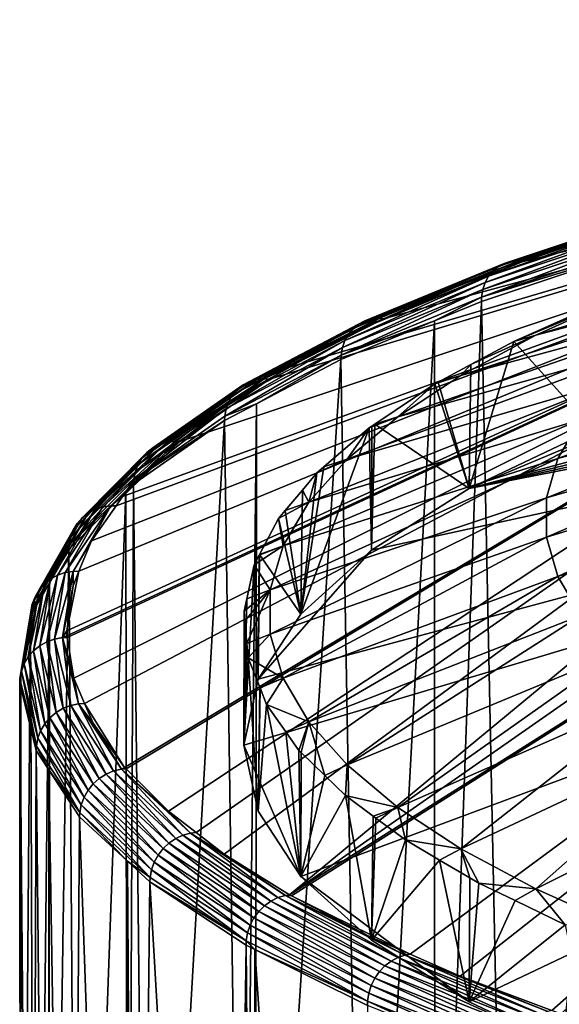
# Model space of a CAD drawing. Extents: x -30 to 258, y -92 to 0.
# Drawn here: x 138 to 149, y -53 to -32 of the extents above; entities that cross this region are included whole.
import ezdxf

# ---------------------------------------------------------------- set-up
doc = ezdxf.new("R2010")
doc.units = 0
doc.layers.add('L2', color=7, linetype='CONTINUOUS')
doc.layers.add('L3', color=7, linetype='CONTINUOUS')

msp = doc.modelspace()

# ---------------------------------------------------------------- linework, layer by layer
at = {"layer": 'L2', "color": 250}
for points in [[(142.6, -47.17, 210.6359), (143.8074, -49.94899, 199.49), (186.3629, -34.0959, 263.0732)], [(142.6, -47.17, 210.6359), (186.3629, -34.0959, 263.0732), (142.9027, -45.77286, 216.2395)], [(142.9027, -45.77286, 216.2395), (186.3629, -34.0959, 263.0732), (145.3041, -43.03962, 227.2019)], [(147.3766, -52.60652, 188.8312), (186.3629, -34.0959, 263.0732), (143.8074, -49.94899, 199.49)], [(186.3629, -34.0959, 263.0732), (147.3766, -41.73348, 232.4405), (145.3041, -43.03962, 227.2019)], [(186.3629, -34.0959, 263.0732), (180.7768, -34.45801, 261.6209), (147.3766, -41.73348, 232.4405)], [(150.0021, -53.85309, 183.8315), (186.3629, -34.0959, 263.0732), (147.3766, -52.60652, 188.8312)], [(147.3766, -41.73348, 232.4405), (180.7768, -34.45801, 261.6209), (175.3778, -34.95939, 259.61)], [(147.3766, -41.73348, 232.4405), (175.3778, -34.95939, 259.61), (170.225, -35.59455, 257.0625)], [(153.1518, -39.31356, 242.1464), (147.3766, -41.73348, 232.4405), (170.225, -35.59455, 257.0625)], [(154.0381, -37.10866, 230.4356), (148.7891, -38.48532, 233.4516), (155.6741, -36.37406, 233.382)], [(155.6741, -36.37406, 233.382), (148.7891, -38.48532, 233.4516), (150.6211, -37.6627, 236.7509)], [(152.6204, -37.86935, 227.3847), (147.2015, -39.33714, 230.0351), (154.0381, -37.10866, 230.4356)], [(154.0381, -37.10866, 230.4356), (147.2015, -39.33714, 230.0351), (148.7891, -38.48532, 233.4516)], [(150.017, -37.86194, 236.7775), (150.6211, -37.6627, 236.7509), (148.3233, -38.61889, 233.7415)], [(148.3233, -38.61889, 233.7415), (150.6211, -37.6627, 236.7509), (148.7891, -38.48532, 233.4516)], [(151.428, -38.65234, 224.2443), (145.8662, -40.21394, 226.5185), (152.6204, -37.86935, 227.3847)], [(152.6204, -37.86935, 227.3847), (145.8662, -40.21394, 226.5185), (147.2015, -39.33714, 230.0351)], [(150.0021, -40.48691, 237.4403), (150.017, -37.86194, 236.7775), (148.3233, -38.61889, 233.7415)], [(147.4108, -39.11028, 231.7707), (148.7891, -38.48532, 233.4516), (147.2015, -39.33714, 230.0351)], [(148.3233, -38.61889, 233.7415), (148.7891, -38.48532, 233.4516), (147.4108, -39.11028, 231.7707)], [(150.4669, -39.45373, 221.0301), (144.7899, -41.11134, 222.9192), (151.428, -38.65234, 224.2443)], [(151.428, -38.65234, 224.2443), (144.7899, -41.11134, 222.9192), (145.8662, -40.21394, 226.5185)], [(150.0021, -40.48691, 237.4403), (148.3233, -38.61889, 233.7415), (147.3766, -41.73348, 232.4405)], [(147.3766, -41.73348, 232.4405), (148.3233, -38.61889, 233.7415), (147.4108, -39.11028, 231.7707)], [(155.1584, -39.48016, 213.3954), (149.2564, -41.09565, 214.4447), (155.5848, -38.75437, 216.3064)], [(155.5848, -38.75437, 216.3064), (149.2564, -41.09565, 214.4447), (149.7418, -40.26952, 217.7581)], [(147.3766, -41.73348, 232.4405), (147.4108, -39.11028, 231.7707), (146.7182, -39.48319, 230.275)], [(147.4108, -39.11028, 231.7707), (147.2015, -39.33714, 230.0351), (146.7182, -39.48319, 230.275)], [(146.65, -39.51994, 230.1276), (147.2015, -39.33714, 230.0351), (145.8662, -40.21394, 226.5185)], [(146.7182, -39.48319, 230.275), (147.2015, -39.33714, 230.0351), (146.65, -39.51994, 230.1276)], [(150.0021, -40.48691, 237.4403), (147.3766, -41.73348, 232.4405), (153.1518, -39.31356, 242.1464)], [(149.7418, -40.26952, 217.7581), (143.978, -42.02487, 219.2552), (150.4669, -39.45373, 221.0301)], [(150.4669, -39.45373, 221.0301), (143.978, -42.02487, 219.2552), (144.7899, -41.11134, 222.9192)], [(147.3766, -41.73348, 232.4405), (146.65, -39.51994, 230.1276), (145.3758, -40.36884, 226.7229)], [(146.65, -39.51994, 230.1276), (145.8662, -40.21394, 226.5185), (145.3758, -40.36884, 226.7229)], [(146.7182, -39.48319, 230.275), (146.65, -39.51994, 230.1276), (147.3766, -41.73348, 232.4405)], [(154.9446, -40.21143, 210.4624), (149.0131, -41.92801, 211.1063), (155.1584, -39.48016, 213.3954)], [(155.1584, -39.48016, 213.3954), (149.0131, -41.92801, 211.1063), (149.2564, -41.09565, 214.4447)], [(144.7899, -41.11134, 222.9192), (145.2564, -40.44843, 226.4037), (145.8662, -40.21394, 226.5185)], [(145.8662, -40.21394, 226.5185), (145.2564, -40.44843, 226.4037), (145.3093, -40.41316, 226.5451)], [(145.8662, -40.21394, 226.5185), (145.3093, -40.41316, 226.5451), (145.3758, -40.36884, 226.7229)], [(154.9446, -40.94452, 207.5222), (149.0131, -42.76245, 207.7595), (154.9446, -40.21143, 210.4624)], [(154.9446, -40.21143, 210.4624), (149.0131, -42.76245, 207.7595), (149.0131, -41.92801, 211.1063)], [(149.2564, -41.09565, 214.4447), (143.4345, -42.94999, 215.5448), (149.7418, -40.26952, 217.7581)], [(149.7418, -40.26952, 217.7581), (143.4345, -42.94999, 215.5448), (143.978, -42.02487, 219.2552)], [(145.3041, -43.03962, 227.2019), (145.2564, -40.44843, 226.4037), (143.8073, -44.39102, 221.7818)], [(143.8073, -44.39102, 221.7818), (145.2564, -40.44843, 226.4037), (144.2946, -41.27504, 223.0883)], [(144.7899, -41.11134, 222.9192), (144.2946, -41.27504, 223.0883), (145.2564, -40.44843, 226.4037)], [(145.3041, -43.03962, 227.2019), (145.3093, -40.41316, 226.5451), (145.2564, -40.44843, 226.4037)], [(147.3766, -41.73348, 232.4405), (145.3758, -40.36884, 226.7229), (145.3041, -43.03962, 227.2019)], [(145.3041, -43.03962, 227.2019), (145.3758, -40.36884, 226.7229), (145.3093, -40.41316, 226.5451)], [(154.9446, -40.94452, 207.5222), (149.2564, -43.5948, 204.4211), (149.0131, -42.76245, 207.7595)], [(155.1584, -41.67578, 204.5892), (149.2564, -43.5948, 204.4211), (154.9446, -40.94452, 207.5222)], [(149.0131, -41.92801, 211.1063), (143.162, -43.88207, 211.8064), (149.2564, -41.09565, 214.4447)], [(149.2564, -41.09565, 214.4447), (143.162, -43.88207, 211.8064), (143.4345, -42.94999, 215.5448)], [(144.2946, -41.27504, 223.0883), (144.15, -41.39927, 222.59), (143.8073, -44.39102, 221.7818)], [(143.978, -42.02487, 219.2552), (144.15, -41.39927, 222.59), (144.7899, -41.11134, 222.9192)], [(144.7899, -41.11134, 222.9192), (144.15, -41.39927, 222.59), (144.2946, -41.27504, 223.0883)], [(143.8073, -44.39102, 221.7818), (144.15, -41.39927, 222.59), (143.8421, -41.76581, 221.1199)], [(143.978, -42.02487, 219.2552), (143.8421, -41.76581, 221.1199), (144.15, -41.39927, 222.59)], [(155.1584, -41.67578, 204.5892), (149.7418, -44.42094, 201.1077), (149.2564, -43.5948, 204.4211)], [(143.8073, -44.39102, 221.7818), (143.8421, -41.76581, 221.1199), (143.4797, -42.19732, 219.3893)], [(143.4797, -42.19732, 219.3893), (143.8421, -41.76581, 221.1199), (143.978, -42.02487, 219.2552)], [(149.0131, -42.76245, 207.7595), (143.162, -44.81648, 208.0587), (149.0131, -41.92801, 211.1063)], [(149.0131, -41.92801, 211.1063), (143.162, -44.81648, 208.0587), (143.162, -43.88207, 211.8064)], [(143.4797, -42.19732, 219.3893), (143.978, -42.02487, 219.2552), (143.3369, -42.36729, 218.7075)], [(143.3369, -42.36729, 218.7075), (143.978, -42.02487, 219.2552), (143.4345, -42.94999, 215.5448)], [(143.4797, -42.19732, 219.3893), (143.3369, -42.36729, 218.7075), (143.8073, -44.39102, 221.7818)], [(143.8073, -44.39102, 221.7818), (143.3369, -42.36729, 218.7075), (142.9352, -43.13109, 215.6441)], [(143.3369, -42.36729, 218.7075), (143.4345, -42.94999, 215.5448), (142.9352, -43.13109, 215.6441)], [(143.162, -43.88207, 211.8064), (142.8216, -43.34719, 214.7774), (143.4345, -42.94999, 215.5448)], [(143.4345, -42.94999, 215.5448), (142.8216, -43.34719, 214.7774), (142.927, -43.14669, 215.5815)], [(143.4345, -42.94999, 215.5448), (142.927, -43.14669, 215.5815), (142.9352, -43.13109, 215.6441)], [(149.0131, -42.76245, 207.7595), (143.4345, -45.74856, 204.3203), (143.162, -44.81648, 208.0587)], [(149.2564, -43.5948, 204.4211), (143.4345, -45.74856, 204.3203), (149.0131, -42.76245, 207.7595)], [(142.9027, -45.77286, 216.2395), (142.927, -43.14669, 215.5815), (142.8216, -43.34719, 214.7774)], [(142.9027, -45.77286, 216.2395), (145.3041, -43.03962, 227.2019), (143.8073, -44.39102, 221.7818)], [(143.8073, -44.39102, 221.7818), (142.9352, -43.13109, 215.6441), (142.9027, -45.77286, 216.2395)], [(142.9027, -45.77286, 216.2395), (142.9352, -43.13109, 215.6441), (142.927, -43.14669, 215.5815)], [(142.9027, -45.77286, 216.2395), (142.8216, -43.34719, 214.7774), (142.6, -47.17, 210.6359)], [(142.6, -47.17, 210.6359), (142.8216, -43.34719, 214.7774), (142.6638, -44.07175, 211.8713)], [(143.162, -43.88207, 211.8064), (142.6638, -44.07175, 211.8713), (142.8216, -43.34719, 214.7774)], [(149.2564, -43.5948, 204.4211), (143.978, -46.67367, 200.6099), (143.4345, -45.74856, 204.3203)], [(149.7418, -44.42094, 201.1077), (143.978, -46.67367, 200.6099), (149.2564, -43.5948, 204.4211)], [(142.6252, -44.54296, 209.9814), (142.6068, -44.33363, 210.821), (143.162, -43.88207, 211.8064)], [(143.162, -43.88207, 211.8064), (142.6068, -44.33363, 210.821), (142.6638, -44.07175, 211.8713)], [(142.6252, -44.54296, 209.9814), (143.162, -43.88207, 211.8064), (142.6667, -45.01463, 208.0896)], [(142.6667, -45.01463, 208.0896), (143.162, -43.88207, 211.8064), (143.162, -44.81648, 208.0587)], [(142.6638, -44.07175, 211.8713), (142.6068, -44.33363, 210.821), (142.6, -47.17, 210.6359)], [(142.6, -47.17, 210.6359), (142.6068, -44.33363, 210.821), (142.6252, -44.54296, 209.9814)], [(142.6, -47.17, 210.6359), (142.6252, -44.54296, 209.9814), (142.6667, -45.01463, 208.0896)], [(149.7418, -44.42094, 201.1077), (144.7899, -47.5872, 196.946), (143.978, -46.67367, 200.6099)], [(150.4669, -45.23673, 197.8357), (144.7899, -47.5872, 196.946), (149.7418, -44.42094, 201.1077)], [(142.6667, -45.01463, 208.0896), (143.162, -44.81648, 208.0587), (142.6937, -45.32121, 206.86)], [(142.6937, -45.32121, 206.86), (143.162, -44.81648, 208.0587), (143.4345, -45.74856, 204.3203)], [(142.6937, -45.32121, 206.86), (142.6, -47.17, 210.6359), (142.6667, -45.01463, 208.0896)], [(150.4669, -45.23673, 197.8357), (145.8662, -48.4846, 193.3467), (144.7899, -47.5872, 196.946)], [(151.428, -46.03811, 194.6215), (145.8662, -48.4846, 193.3467), (150.4669, -45.23673, 197.8357)], [(142.6937, -45.32121, 206.86), (142.9027, -48.56715, 205.0322), (142.6, -47.17, 210.6359)], [(142.9377, -45.93942, 204.3805), (142.9027, -48.56715, 205.0322), (142.6937, -45.32121, 206.86)], [(142.6937, -45.32121, 206.86), (143.4345, -45.74856, 204.3203), (142.9377, -45.93942, 204.3805)], [(143.4345, -45.74856, 204.3203), (142.9439, -45.95508, 204.3177), (142.9377, -45.93942, 204.3805)], [(143.4345, -45.74856, 204.3203), (143.0819, -46.30454, 202.9161), (142.9439, -45.95508, 204.3177)], [(143.978, -46.67367, 200.6099), (143.0819, -46.30454, 202.9161), (143.4345, -45.74856, 204.3203)], [(142.9377, -45.93942, 204.3805), (142.9439, -45.95508, 204.3177), (142.9027, -48.56715, 205.0322)], [(142.9027, -48.56715, 205.0322), (142.9439, -45.95508, 204.3177), (143.0819, -46.30454, 202.9161)], [(151.428, -46.03811, 194.6215), (147.2015, -49.3614, 189.83), (145.8662, -48.4846, 193.3467)], [(152.6204, -46.8211, 191.4812), (147.2015, -49.3614, 189.83), (151.428, -46.03811, 194.6215)], [(142.9027, -48.56715, 205.0322), (143.0819, -46.30454, 202.9161), (143.8074, -49.94899, 199.49)], [(143.8074, -49.94899, 199.49), (143.0819, -46.30454, 202.9161), (143.494, -46.88843, 200.5742)], [(143.978, -46.67367, 200.6099), (143.494, -46.88843, 200.5742), (143.0819, -46.30454, 202.9161)], [(143.7692, -47.27824, 199.0108), (143.494, -46.88843, 200.5742), (143.978, -46.67367, 200.6099)], [(143.978, -46.67367, 200.6099), (143.8137, -47.32169, 198.8365), (143.7692, -47.27824, 199.0108)], [(143.978, -46.67367, 200.6099), (144.3142, -47.81008, 196.8777), (143.8137, -47.32169, 198.8365)], [(144.7899, -47.5872, 196.946), (144.3142, -47.81008, 196.8777), (143.978, -46.67367, 200.6099)], [(143.8074, -49.94899, 199.49), (143.494, -46.88843, 200.5742), (143.7692, -47.27824, 199.0108)], [(152.6204, -46.8211, 191.4812), (148.7891, -50.21323, 186.4135), (147.2015, -49.3614, 189.83)], [(154.0381, -47.5818, 188.4302), (148.7891, -50.21323, 186.4135), (152.6204, -46.8211, 191.4812)], [(142.9027, -48.56715, 205.0322), (143.8074, -49.94899, 199.49), (142.6, -47.17, 210.6359)], [(143.7692, -47.27824, 199.0108), (143.8137, -47.32169, 198.8365), (143.8074, -49.94899, 199.49)], [(143.8137, -47.32169, 198.8365), (144.3142, -47.81008, 196.8777), (143.8074, -49.94899, 199.49)], [(144.7899, -47.5872, 196.946), (144.7518, -48.23701, 195.1654), (144.3142, -47.81008, 196.8777)], [(145.8662, -48.4846, 193.3467), (144.7518, -48.23701, 195.1654), (144.7899, -47.5872, 196.946)], [(154.0381, -47.5818, 188.4302), (150.6211, -51.03584, 183.1142), (148.7891, -50.21323, 186.4135)], [(143.8074, -49.94899, 199.49), (144.3142, -47.81008, 196.8777), (144.7518, -48.23701, 195.1654)], [(143.8074, -49.94899, 199.49), (144.7518, -48.23701, 195.1654), (145.3041, -51.30038, 194.0698)], [(145.3041, -51.30038, 194.0698), (144.7518, -48.23701, 195.1654), (145.3398, -48.67063, 193.4262)], [(145.8662, -48.4846, 193.3467), (145.3398, -48.67063, 193.4262), (144.7518, -48.23701, 195.1654)], [(145.4006, -48.71546, 193.2464), (145.3398, -48.67063, 193.4262), (145.8662, -48.4846, 193.3467)], [(145.4006, -48.71546, 193.2464), (145.8662, -48.4846, 193.3467), (146.0245, -49.1756, 191.4009)], [(146.0245, -49.1756, 191.4009), (145.8662, -48.4846, 193.3467), (147.2015, -49.3614, 189.83)], [(145.3041, -51.30038, 194.0698), (145.3398, -48.67063, 193.4262), (145.4006, -48.71546, 193.2464)], [(145.4006, -48.71546, 193.2464), (146.0245, -49.1756, 191.4009), (145.3041, -51.30038, 194.0698)], [(145.3041, -51.30038, 194.0698), (146.0245, -49.1756, 191.4009), (146.7476, -49.60011, 189.6983)], [(146.0245, -49.1756, 191.4009), (147.2015, -49.3614, 189.83), (146.7476, -49.60011, 189.6983)], [(147.2015, -49.3614, 189.83), (147.3915, -49.97812, 188.1822), (146.7476, -49.60011, 189.6983)], [(148.7891, -50.21323, 186.4135), (147.5802, -50.08889, 187.7379), (147.2015, -49.3614, 189.83)], [(147.2015, -49.3614, 189.83), (147.5802, -50.08889, 187.7379), (147.3915, -49.97812, 188.1822)], [(145.3041, -51.30038, 194.0698), (146.7476, -49.60011, 189.6983), (147.3766, -52.60652, 188.8312)], [(147.3766, -52.60652, 188.8312), (146.7476, -49.60011, 189.6983), (147.3915, -49.97812, 188.1822)], [(147.3766, -52.60652, 188.8312), (143.8074, -49.94899, 199.49), (145.3041, -51.30038, 194.0698)], [(147.3766, -52.60652, 188.8312), (147.3915, -49.97812, 188.1822), (147.5802, -50.08889, 187.7379)], [(147.5802, -50.08889, 187.7379), (148.3486, -50.45962, 186.251), (147.3766, -52.60652, 188.8312)], [(148.7891, -50.21323, 186.4135), (148.3486, -50.45962, 186.251), (147.5802, -50.08889, 187.7379)], [(148.7891, -50.21323, 186.4135), (149.4105, -50.9719, 184.1963), (148.3486, -50.45962, 186.251)], [(150.6211, -51.03584, 183.1142), (149.4105, -50.9719, 184.1963), (148.7891, -50.21323, 186.4135)], [(147.3766, -52.60652, 188.8312), (148.3486, -50.45962, 186.251), (149.4105, -50.9719, 184.1963)], [(147.3766, -52.60652, 188.8312), (149.4105, -50.9719, 184.1963), (150.0021, -53.85309, 183.8315)]]:
    msp.add_3dface(points, dxfattribs=at)
at = {"layer": 'L3', "color": 254}
for points in [[(169.5253, -32.22428, 260.246), (172.9391, -31.80551, 261.9256), (143.5707, -50.33646, 187.602)], [(143.5707, -50.33646, 187.602), (172.9391, -31.80551, 261.9256), (143.6105, -50.3612, 187.5028)], [(146.123, -51.59323, 182.5614), (143.6105, -50.3612, 187.5028), (172.9391, -31.80551, 261.9256)], [(146.123, -51.59323, 182.5614), (172.9391, -31.80551, 261.9256), (147.1841, -52.05805, 180.6971)], [(147.1841, -52.05805, 180.6971), (172.9391, -31.80551, 261.9256), (149.129, -52.78991, 177.7617)], [(149.3137, -52.8594, 177.4831), (149.129, -52.78991, 177.7617), (172.9391, -31.80551, 261.9256)], [(169.5253, -32.22428, 260.246), (143.5707, -50.33646, 187.602), (164.6055, -32.96194, 257.2874)], [(138.85, -44.74426, 210.0311), (139.1083, -43.48665, 215.0751), (164.6055, -32.96194, 257.2874)], [(138.85, -44.74426, 210.0311), (164.6055, -32.96194, 257.2874), (138.8516, -44.85025, 209.606)], [(138.8516, -44.85025, 209.606), (164.6055, -32.96194, 257.2874), (138.8573, -44.88557, 209.4643)], [(164.6055, -32.96194, 257.2874), (138.9972, -45.75201, 205.9892), (138.8573, -44.88557, 209.4643)], [(164.6055, -32.96194, 257.2874), (139.2264, -46.28308, 203.8592), (138.9972, -45.75201, 205.9892)], [(164.6055, -32.96194, 257.2874), (139.1083, -43.48665, 215.0751), (139.3751, -42.84408, 217.6523)], [(140.0756, -47.63845, 198.4231), (139.2264, -46.28308, 203.8592), (164.6055, -32.96194, 257.2874)], [(139.8938, -42.0993, 220.6394), (164.6055, -32.96194, 257.2874), (139.3751, -42.84408, 217.6523)], [(140.0295, -41.90452, 221.4207), (164.6055, -32.96194, 257.2874), (139.8938, -42.0993, 220.6394)], [(140.0295, -41.90452, 221.4207), (141.248, -40.73821, 226.0985), (164.6055, -32.96194, 257.2874)], [(164.6055, -32.96194, 257.2874), (140.1043, -47.66713, 198.3081), (140.0756, -47.63845, 198.4231)], [(164.6055, -32.96194, 257.2874), (141.0023, -48.56433, 194.7096), (140.1043, -47.66713, 198.3081)], [(141.5942, -49.02029, 192.8809), (141.0023, -48.56433, 194.7096), (164.6055, -32.96194, 257.2874)], [(143.1441, -39.41516, 231.4049), (164.6055, -32.96194, 257.2874), (141.248, -40.73821, 226.0985)], [(164.6055, -32.96194, 257.2874), (142.1825, -49.47341, 191.0635), (141.5942, -49.02029, 192.8809)], [(164.6055, -32.96194, 257.2874), (143.5707, -50.33646, 187.602), (142.1825, -49.47341, 191.0635)], [(143.5205, -39.17847, 232.3543), (164.6055, -32.96194, 257.2874), (143.1441, -39.41516, 231.4049)], [(143.5205, -39.17847, 232.3543), (145.5625, -38.1433, 236.5061), (164.6055, -32.96194, 257.2874)], [(145.5625, -38.1433, 236.5061), (148.4954, -36.93606, 241.3481), (164.6055, -32.96194, 257.2874)], [(151.5165, -35.90763, 245.4729), (164.6055, -32.96194, 257.2874), (148.4954, -36.93606, 241.3481)], [(151.4259, -35.8883, 246.3021), (151.5422, -35.82682, 246.1904), (147.9899, -37.03262, 241.7125)], [(147.9899, -37.03262, 241.7125), (151.5422, -35.82682, 246.1904), (148.1147, -36.96828, 241.6123)], [(151.5422, -35.82682, 246.1904), (151.6683, -35.79341, 246.0775), (148.1147, -36.96828, 241.6123)], [(148.1147, -36.96828, 241.6123), (151.6683, -35.79341, 246.0775), (148.2503, -36.93176, 241.5118)], [(151.6683, -35.79341, 246.0775), (151.8006, -35.78907, 245.9667), (148.2503, -36.93176, 241.5118)], [(148.2503, -36.93176, 241.5118), (151.8006, -35.78907, 245.9667), (148.3923, -36.92415, 241.4142)], [(151.5165, -35.90763, 245.4729), (148.3923, -36.92415, 241.4142), (151.8006, -35.78907, 245.9667)], [(151.2364, -36.08736, 246.5088), (151.3229, -35.97602, 246.4093), (147.7864, -37.23635, 241.9004)], [(147.7864, -37.23635, 241.9004), (151.3229, -35.97602, 246.4093), (147.8793, -37.12288, 241.8095)], [(151.3229, -35.97602, 246.4093), (151.4259, -35.8883, 246.3021), (147.8793, -37.12288, 241.8095)], [(147.8793, -37.12288, 241.8095), (151.4259, -35.8883, 246.3021), (147.9899, -37.03262, 241.7125)], [(149.1834, -36.67493, 242.3954), (148.3923, -36.92415, 241.4142), (151.5165, -35.90763, 245.4729)], [(151.5165, -35.90763, 245.4729), (148.4954, -36.93606, 241.3481), (149.1834, -36.67493, 242.3954)], [(151.1223, -36.36705, 246.6731), (151.1689, -36.21901, 246.5976), (147.6638, -37.51886, 242.0534)], [(147.6638, -37.51886, 242.0534), (151.1689, -36.21901, 246.5976), (147.7138, -37.36967, 241.9825)], [(151.1689, -36.21901, 246.5976), (151.2364, -36.08736, 246.5088), (147.7138, -37.36967, 241.9825)], [(147.7138, -37.36967, 241.9825), (151.2364, -36.08736, 246.5088), (147.7864, -37.23635, 241.9004)], [(151.0982, -36.52707, 246.733), (151.1223, -36.36705, 246.6731), (147.6379, -37.67947, 242.111)], [(147.6379, -37.67947, 242.111), (151.1223, -36.36705, 246.6731), (147.6638, -37.51886, 242.0534)], [(147.6379, -37.67947, 242.111), (147.6342, -37.7702, 242.1361), (151.0947, -36.61771, 246.7585)], [(147.6342, -37.7702, 242.1361), (148.1954, -64.79248, 249.7419), (151.0947, -36.61771, 246.7585)], [(147.6379, -37.67947, 242.111), (151.0947, -36.61771, 246.7585), (151.0982, -36.52707, 246.733)], [(151.0947, -36.61771, 246.7585), (148.1954, -64.79248, 249.7419), (151.3307, -63.78452, 253.7846)], [(149.1834, -36.67493, 242.3954), (148.4954, -36.93606, 241.3481), (148.3923, -36.92415, 241.4142)], [(147.8793, -37.12288, 241.8095), (147.9899, -37.03262, 241.7125), (144.9169, -38.34587, 236.9043)], [(144.9169, -38.34587, 236.9043), (147.9899, -37.03262, 241.7125), (145.034, -38.25291, 236.8181)], [(147.9899, -37.03262, 241.7125), (148.1147, -36.96828, 241.6123), (145.034, -38.25291, 236.8181)], [(145.034, -38.25291, 236.8181), (148.1147, -36.96828, 241.6123), (145.1663, -38.18551, 236.7302)], [(148.1147, -36.96828, 241.6123), (148.2503, -36.93176, 241.5118), (145.1663, -38.18551, 236.7302)], [(145.1663, -38.18551, 236.7302), (148.2503, -36.93176, 241.5118), (145.3098, -38.14568, 236.6431)], [(148.2503, -36.93176, 241.5118), (148.3923, -36.92415, 241.4142), (145.3098, -38.14568, 236.6431)], [(145.3098, -38.14568, 236.6431), (148.3923, -36.92415, 241.4142), (145.4603, -38.13459, 236.5593)], [(148.3923, -36.92415, 241.4142), (147.0663, -37.47845, 239.1727), (145.4603, -38.13459, 236.5593)], [(147.0663, -37.47845, 239.1727), (148.4954, -36.93606, 241.3481), (145.5625, -38.1433, 236.5061)], [(148.3923, -36.92415, 241.4142), (148.4954, -36.93606, 241.3481), (147.0663, -37.47845, 239.1727)], [(147.7138, -37.36967, 241.9825), (147.7864, -37.23635, 241.9004), (144.7416, -38.59672, 237.0611)], [(144.7416, -38.59672, 237.0611), (147.7864, -37.23635, 241.9004), (144.8184, -38.46162, 236.9861)], [(147.7864, -37.23635, 241.9004), (147.8793, -37.12288, 241.8095), (144.8184, -38.46162, 236.9861)], [(144.8184, -38.46162, 236.9861), (147.8793, -37.12288, 241.8095), (144.9169, -38.34587, 236.9043)], [(147.6379, -37.67947, 242.111), (147.6638, -37.51886, 242.0534), (144.6612, -38.90838, 237.1821)], [(144.6612, -38.90838, 237.1821), (147.6638, -37.51886, 242.0534), (144.6887, -38.74713, 237.1271)], [(147.6638, -37.51886, 242.0534), (147.7138, -37.36967, 241.9825), (144.6887, -38.74713, 237.1271)], [(144.6887, -38.74713, 237.1271), (147.7138, -37.36967, 241.9825), (144.7416, -38.59672, 237.0611)], [(145.4603, -38.13459, 236.5593), (147.0663, -37.47845, 239.1727), (145.5625, -38.1433, 236.5061)], [(144.6612, -38.90838, 237.1821), (146.6403, -38.1805, 240.4905), (147.6379, -37.67947, 242.111)], [(147.6379, -37.67947, 242.111), (146.6403, -38.1805, 240.4905), (147.6342, -37.7702, 242.1361)], [(146.6403, -38.1805, 240.4905), (146.6466, -65.40786, 247.2738), (147.6342, -37.7702, 242.1361)], [(147.6342, -37.7702, 242.1361), (146.6466, -65.40786, 247.2738), (148.1954, -64.79248, 249.7419)], [(145.1663, -38.18551, 236.7302), (145.3098, -38.14568, 236.6431), (142.7252, -39.4668, 231.5912)], [(142.7252, -39.4668, 231.5912), (145.3098, -38.14568, 236.6431), (142.8754, -39.42348, 231.5181)], [(145.3098, -38.14568, 236.6431), (145.4603, -38.13459, 236.5593), (142.8754, -39.42348, 231.5181)], [(142.8754, -39.42348, 231.5181), (145.4603, -38.13459, 236.5593), (143.0329, -39.40873, 231.4491)], [(145.4603, -38.13459, 236.5593), (145.1759, -38.31422, 235.8205), (143.0329, -39.40873, 231.4491)], [(145.1759, -38.31422, 235.8205), (145.5625, -38.1433, 236.5061), (143.5205, -39.17847, 232.3543)], [(145.4603, -38.13459, 236.5593), (145.5625, -38.1433, 236.5061), (145.1759, -38.31422, 235.8205)], [(144.8184, -38.46162, 236.9861), (144.9169, -38.34587, 236.9043), (142.3613, -39.75137, 231.8132)], [(142.3613, -39.75137, 231.8132), (144.9169, -38.34587, 236.9043), (142.4643, -39.63323, 231.741)], [(144.9169, -38.34587, 236.9043), (145.034, -38.25291, 236.8181), (142.4643, -39.63323, 231.741)], [(142.4643, -39.63323, 231.741), (145.034, -38.25291, 236.8181), (142.5868, -39.53742, 231.6663)], [(145.034, -38.25291, 236.8181), (145.1663, -38.18551, 236.7302), (142.5868, -39.53742, 231.6663)], [(142.5868, -39.53742, 231.6663), (145.1663, -38.18551, 236.7302), (142.7252, -39.4668, 231.5912)], [(143.0329, -39.40873, 231.4491), (145.1759, -38.31422, 235.8205), (143.5205, -39.17847, 232.3543)], [(144.6612, -38.90838, 237.1821), (144.6572, -38.9992, 237.2068), (146.6403, -38.1805, 240.4905)], [(144.6572, -38.9992, 237.2068), (145.1332, -66.00916, 244.8621), (146.6403, -38.1805, 240.4905)], [(146.6403, -38.1805, 240.4905), (145.1332, -66.00916, 244.8621), (146.6466, -65.40786, 247.2738)], [(144.7416, -38.59672, 237.0611), (144.8184, -38.46162, 236.9861), (142.2808, -39.88833, 231.8807)], [(142.2808, -39.88833, 231.8807), (144.8184, -38.46162, 236.9861), (142.3613, -39.75137, 231.8132)], [(144.6612, -38.90838, 237.1821), (144.6887, -38.74713, 237.1271), (142.1967, -40.20195, 231.9939)], [(142.1967, -40.20195, 231.9939), (144.6887, -38.74713, 237.1271), (142.2254, -40.04003, 231.9416)], [(144.6887, -38.74713, 237.1271), (144.7416, -38.59672, 237.0611), (142.2254, -40.04003, 231.9416)], [(142.2254, -40.04003, 231.9416), (144.7416, -38.59672, 237.0611), (142.2808, -39.88833, 231.8807)], [(142.1967, -40.20195, 231.9939), (142.8696, -39.93748, 233.4436), (144.6612, -38.90838, 237.1821)], [(144.6612, -38.90838, 237.1821), (142.8696, -39.93748, 233.4436), (144.6572, -38.9992, 237.2068)], [(142.8696, -39.93748, 233.4436), (142.8414, -67.16058, 240.244), (144.6572, -38.9992, 237.2068)], [(144.6572, -38.9992, 237.2068), (142.8414, -67.16058, 240.244), (145.1332, -66.00916, 244.8621)], [(143.0329, -39.40873, 231.4491), (143.5205, -39.17847, 232.3543), (143.1441, -39.41516, 231.4049)], [(142.4643, -39.63323, 231.741), (142.5868, -39.53742, 231.6663), (140.545, -40.97254, 226.3693)], [(140.545, -40.97254, 226.3693), (142.5868, -39.53742, 231.6663), (140.6718, -40.87377, 226.3065)], [(142.5868, -39.53742, 231.6663), (142.7252, -39.4668, 231.5912), (140.6718, -40.87377, 226.3065)], [(140.6718, -40.87377, 226.3065), (142.7252, -39.4668, 231.5912), (140.815, -40.7998, 226.2448)], [(142.7252, -39.4668, 231.5912), (142.8754, -39.42348, 231.5181), (140.815, -40.7998, 226.2448)], [(140.815, -40.7998, 226.2448), (142.8754, -39.42348, 231.5181), (140.9704, -40.75285, 226.1863)], [(142.8754, -39.42348, 231.5181), (143.0329, -39.40873, 231.4491), (140.9704, -40.75285, 226.1863)], [(140.9704, -40.75285, 226.1863), (143.0329, -39.40873, 231.4491), (141.1334, -40.73429, 226.1325)], [(142.1065, -40.06778, 228.7874), (141.1334, -40.73429, 226.1325), (143.0329, -39.40873, 231.4491)], [(143.1441, -39.41516, 231.4049), (141.248, -40.73821, 226.0985), (142.1065, -40.06778, 228.7874)], [(142.1065, -40.06778, 228.7874), (143.0329, -39.40873, 231.4491), (143.1441, -39.41516, 231.4049)], [(142.2808, -39.88833, 231.8807), (142.3613, -39.75137, 231.8132), (140.3553, -41.23208, 226.4912)], [(140.3553, -41.23208, 226.4912), (142.3613, -39.75137, 231.8132), (140.4385, -41.09317, 226.4315)], [(142.3613, -39.75137, 231.8132), (142.4643, -39.63323, 231.741), (140.4385, -41.09317, 226.4315)], [(140.4385, -41.09317, 226.4315), (142.4643, -39.63323, 231.741), (140.545, -40.97254, 226.3693)], [(142.2254, -40.04003, 231.9416), (142.2808, -39.88833, 231.8807), (140.2979, -41.38512, 226.5467)], [(140.2979, -41.38512, 226.5467), (142.2808, -39.88833, 231.8807), (140.3553, -41.23208, 226.4912)], [(142.1967, -40.20195, 231.9939), (142.1926, -40.29286, 232.0182), (142.8696, -39.93748, 233.4436)], [(142.1926, -40.29286, 232.0182), (142.5786, -67.29258, 239.7146), (142.8696, -39.93748, 233.4436)], [(142.8696, -39.93748, 233.4436), (142.5786, -67.29258, 239.7146), (142.8414, -67.16058, 240.244)], [(142.1967, -40.20195, 231.9939), (142.2254, -40.04003, 231.9416), (140.2682, -41.54773, 226.5962)], [(140.2682, -41.54773, 226.5962), (142.2254, -40.04003, 231.9416), (140.2979, -41.38512, 226.5467)], [(140.2682, -41.54773, 226.5962), (142.1926, -40.29286, 232.0182), (142.1967, -40.20195, 231.9939)], [(141.248, -40.73821, 226.0985), (141.1334, -40.73429, 226.1325), (142.1065, -40.06778, 228.7874)], [(140.2682, -41.54773, 226.5962), (140.2639, -41.63875, 226.6202), (142.1926, -40.29286, 232.0182)], [(140.2639, -41.63875, 226.6202), (140.5564, -68.6304, 234.3489), (142.1926, -40.29286, 232.0182)], [(142.1926, -40.29286, 232.0182), (140.5564, -68.6304, 234.3489), (142.5786, -67.29258, 239.7146)], [(140.6718, -40.87377, 226.3065), (140.815, -40.7998, 226.2448), (139.3075, -42.24909, 220.7903)], [(139.3075, -42.24909, 220.7903), (140.815, -40.7998, 226.2448), (139.4541, -42.17168, 220.7425)], [(140.815, -40.7998, 226.2448), (140.9704, -40.75285, 226.1863), (139.4541, -42.17168, 220.7425)], [(139.4541, -42.17168, 220.7425), (140.9704, -40.75285, 226.1863), (139.6132, -42.12099, 220.699)], [(140.9704, -40.75285, 226.1863), (141.1334, -40.73429, 226.1325), (139.6132, -42.12099, 220.699)], [(139.6132, -42.12099, 220.699), (141.1334, -40.73429, 226.1325), (139.78, -42.09852, 220.6609)], [(141.1334, -40.73429, 226.1325), (140.9411, -40.97787, 225.1372), (139.78, -42.09852, 220.6609)], [(140.9411, -40.97787, 225.1372), (141.248, -40.73821, 226.0985), (140.0295, -41.90452, 221.4207)], [(141.1334, -40.73429, 226.1325), (141.248, -40.73821, 226.0985), (140.9411, -40.97787, 225.1372)], [(140.4385, -41.09317, 226.4315), (140.545, -40.97254, 226.3693), (139.0685, -42.47411, 220.8929)], [(139.0685, -42.47411, 220.8929), (140.545, -40.97254, 226.3693), (139.1777, -42.35091, 220.841)], [(140.545, -40.97254, 226.3693), (140.6718, -40.87377, 226.3065), (139.1777, -42.35091, 220.841)], [(139.1777, -42.35091, 220.841), (140.6718, -40.87377, 226.3065), (139.3075, -42.24909, 220.7903)], [(139.78, -42.09852, 220.6609), (140.9411, -40.97787, 225.1372), (140.0295, -41.90452, 221.4207)], [(140.2979, -41.38512, 226.5467), (140.3553, -41.23208, 226.4912), (138.9247, -42.76944, 220.9945)], [(138.9247, -42.76944, 220.9945), (140.3553, -41.23208, 226.4912), (138.9834, -42.61502, 220.9446)], [(140.3553, -41.23208, 226.4912), (140.4385, -41.09317, 226.4315), (138.9834, -42.61502, 220.9446)], [(138.9834, -42.61502, 220.9446), (140.4385, -41.09317, 226.4315), (139.0685, -42.47411, 220.8929)], [(140.2682, -41.54773, 226.5962), (140.2979, -41.38512, 226.5467), (138.8942, -42.93277, 221.0411)], [(138.8942, -42.93277, 221.0411), (140.2979, -41.38512, 226.5467), (138.9247, -42.76944, 220.9945)], [(138.8942, -42.93277, 221.0411), (140.1039, -41.80006, 225.9732), (140.2682, -41.54773, 226.5962)], [(140.2682, -41.54773, 226.5962), (140.1039, -41.80006, 225.9732), (140.2639, -41.63875, 226.6202)], [(140.1039, -41.80006, 225.9732), (140.1324, -69.02809, 232.7538), (140.2639, -41.63875, 226.6202)], [(140.2639, -41.63875, 226.6202), (140.1324, -69.02809, 232.7538), (140.5564, -68.6304, 234.3489)], [(138.8942, -42.93277, 221.0411), (138.8898, -43.02388, 221.0647), (140.1039, -41.80006, 225.9732)], [(138.8898, -43.02388, 221.0647), (139.0859, -70.00972, 228.8167), (140.1039, -41.80006, 225.9732)], [(140.1039, -41.80006, 225.9732), (139.0859, -70.00972, 228.8167), (140.1324, -69.02809, 232.7538)], [(139.78, -42.09852, 220.6609), (140.0295, -41.90452, 221.4207), (139.8938, -42.0993, 220.6394)], [(139.6132, -42.12099, 220.699), (139.78, -42.09852, 220.6609), (138.8169, -43.51472, 215.109)], [(138.8169, -43.51472, 215.109), (139.78, -42.09852, 220.6609), (138.986, -43.48826, 215.087)], [(139.3751, -42.84408, 217.6523), (138.986, -43.48826, 215.087), (139.78, -42.09852, 220.6609)], [(139.3751, -42.84408, 217.6523), (139.78, -42.09852, 220.6609), (139.8938, -42.0993, 220.6394)], [(139.1777, -42.35091, 220.841), (139.3075, -42.24909, 220.7903), (138.3754, -43.75507, 215.2092)], [(138.3754, -43.75507, 215.2092), (139.3075, -42.24909, 220.7903), (138.5069, -43.65015, 215.171)], [(139.3075, -42.24909, 220.7903), (139.4541, -42.17168, 220.7425), (138.5069, -43.65015, 215.171)], [(138.5069, -43.65015, 215.171), (139.4541, -42.17168, 220.7425), (138.6556, -43.56923, 215.1373)], [(139.4541, -42.17168, 220.7425), (139.6132, -42.12099, 220.699), (138.6556, -43.56923, 215.1373)], [(138.6556, -43.56923, 215.1373), (139.6132, -42.12099, 220.699), (138.8169, -43.51472, 215.109)], [(138.9834, -42.61502, 220.9446), (139.0685, -42.47411, 220.8929), (138.1784, -44.02383, 215.2942)], [(138.1784, -44.02383, 215.2942), (139.0685, -42.47411, 220.8929), (138.2647, -43.88088, 215.2506)], [(139.0685, -42.47411, 220.8929), (139.1777, -42.35091, 220.841), (138.2647, -43.88088, 215.2506)], [(138.2647, -43.88088, 215.2506), (139.1777, -42.35091, 220.841), (138.3754, -43.75507, 215.2092)], [(138.9247, -42.76944, 220.9945), (138.9834, -42.61502, 220.9446), (138.1189, -44.17965, 215.3384)], [(138.1189, -44.17965, 215.3384), (138.9834, -42.61502, 220.9446), (138.1784, -44.02383, 215.2942)], [(138.8942, -42.93277, 221.0411), (138.9247, -42.76944, 220.9945), (138.088, -44.34371, 215.3822)], [(138.088, -44.34371, 215.3822), (138.9247, -42.76944, 220.9945), (138.1189, -44.17965, 215.3384)], [(138.088, -44.34371, 215.3822), (138.4804, -43.74045, 218.1907), (138.8942, -42.93277, 221.0411)], [(138.8942, -42.93277, 221.0411), (138.4804, -43.74045, 218.1907), (138.8898, -43.02388, 221.0647)], [(139.1083, -43.48665, 215.0751), (138.986, -43.48826, 215.087), (139.3751, -42.84408, 217.6523)], [(138.4804, -43.74045, 218.1907), (138.471, -70.96653, 224.9792), (138.8898, -43.02388, 221.0647)], [(138.8898, -43.02388, 221.0647), (138.471, -70.96653, 224.9792), (139.0859, -70.00972, 228.8167)], [(138.5069, -43.65015, 215.171), (138.6556, -43.56923, 215.1373), (138.2779, -45.06344, 209.5026)], [(138.2779, -45.06344, 209.5026), (138.6556, -43.56923, 215.1373), (138.4271, -44.97898, 209.4831)], [(138.6556, -43.56923, 215.1373), (138.8169, -43.51472, 215.109), (138.4271, -44.97898, 209.4831)], [(138.4271, -44.97898, 209.4831), (138.8169, -43.51472, 215.109), (138.589, -44.92063, 209.4702)], [(138.8169, -43.51472, 215.109), (138.986, -43.48826, 215.087), (138.589, -44.92063, 209.4702)], [(138.589, -44.92063, 209.4702), (138.986, -43.48826, 215.087), (138.7588, -44.89014, 209.4643)], [(138.986, -43.48826, 215.087), (138.9814, -43.79215, 213.8498), (138.7588, -44.89014, 209.4643)], [(138.9814, -43.79215, 213.8498), (139.1083, -43.48665, 215.0751), (138.85, -44.74426, 210.0311)], [(138.986, -43.48826, 215.087), (139.1083, -43.48665, 215.0751), (138.9814, -43.79215, 213.8498)], [(138.2647, -43.88088, 215.2506), (138.3754, -43.75507, 215.2092), (138.0348, -45.29994, 209.5591)], [(138.0348, -45.29994, 209.5591), (138.3754, -43.75507, 215.2092), (138.1458, -45.1715, 209.5282)], [(138.088, -44.34371, 215.3822), (138.0836, -44.43493, 215.4053), (138.4804, -43.74045, 218.1907)], [(138.0836, -44.43493, 215.4053), (138.1814, -71.41728, 223.1713), (138.4804, -43.74045, 218.1907)], [(138.3754, -43.75507, 215.2092), (138.5069, -43.65015, 215.171), (138.1458, -45.1715, 209.5282)], [(138.1458, -45.1715, 209.5282), (138.5069, -43.65015, 215.171), (138.2779, -45.06344, 209.5026)], [(138.4804, -43.74045, 218.1907), (138.1814, -71.41728, 223.1713), (138.471, -70.96653, 224.9792)], [(138.1784, -44.02383, 215.2942), (138.2647, -43.88088, 215.2506), (137.9481, -45.44494, 209.5944)], [(137.9481, -45.44494, 209.5944), (138.2647, -43.88088, 215.2506), (138.0348, -45.29994, 209.5591)], [(138.7588, -44.89014, 209.4643), (138.9814, -43.79215, 213.8498), (138.85, -44.74426, 210.0311)], [(138.088, -44.34371, 215.3822), (138.1189, -44.17965, 215.3384), (137.8574, -45.76698, 209.6737)], [(137.8574, -45.76698, 209.6737), (138.1189, -44.17965, 215.3384), (137.8884, -45.60218, 209.633)], [(138.1189, -44.17965, 215.3384), (138.1784, -44.02383, 215.2942), (137.8884, -45.60218, 209.633)], [(137.8884, -45.60218, 209.633), (138.1784, -44.02383, 215.2942), (137.9481, -45.44494, 209.5944)], [(137.8574, -45.76698, 209.6737), (137.8762, -45.71481, 210.272), (138.088, -44.34371, 215.3822)], [(138.088, -44.34371, 215.3822), (137.8762, -45.71481, 210.272), (138.0836, -44.43493, 215.4053)], [(137.8762, -45.71481, 210.272), (137.8515, -72.83951, 217.4671), (138.0836, -44.43493, 215.4053)], [(138.0836, -44.43493, 215.4053), (137.8515, -72.83951, 217.4671), (138.1814, -71.41728, 223.1713)], [(138.7588, -44.89014, 209.4643), (138.85, -44.74426, 210.0311), (138.8516, -44.85025, 209.606)], [(138.2779, -45.06344, 209.5026), (138.4271, -44.97898, 209.4831), (138.6226, -46.47535, 203.8397)], [(138.4271, -44.97898, 209.4831), (138.589, -44.92063, 209.4702), (138.771, -46.38736, 203.8344)], [(138.6226, -46.47535, 203.8397), (138.4271, -44.97898, 209.4831), (138.771, -46.38736, 203.8344)], [(138.589, -44.92063, 209.4702), (138.7588, -44.89014, 209.4643), (138.9319, -46.32517, 203.8369)], [(138.771, -46.38736, 203.8344), (138.589, -44.92063, 209.4702), (138.9319, -46.32517, 203.8369)], [(138.8516, -44.85025, 209.606), (138.8573, -44.88557, 209.4643), (138.7588, -44.89014, 209.4643)], [(138.7588, -44.89014, 209.4643), (138.8573, -44.88557, 209.4643), (138.9972, -45.75201, 205.9892)], [(138.7588, -44.89014, 209.4643), (138.9972, -45.75201, 205.9892), (139.1007, -46.29066, 203.8472)], [(138.9319, -46.32517, 203.8369), (138.7588, -44.89014, 209.4643), (139.1007, -46.29066, 203.8472)], [(138.0348, -45.29994, 209.5591), (138.1458, -45.1715, 209.5282), (138.3809, -46.71762, 203.8731)], [(138.1458, -45.1715, 209.5282), (138.2779, -45.06344, 209.5026), (138.4913, -46.58654, 203.8528)], [(138.3809, -46.71762, 203.8731), (138.1458, -45.1715, 209.5282), (138.4913, -46.58654, 203.8528)], [(138.4913, -46.58654, 203.8528), (138.2779, -45.06344, 209.5026), (138.6226, -46.47535, 203.8397)], [(137.8884, -45.60218, 209.633), (137.9481, -45.44494, 209.5944), (138.2353, -47.02333, 203.9331)], [(137.9481, -45.44494, 209.5944), (138.0348, -45.29994, 209.5591), (138.2947, -46.86467, 203.9001)], [(138.2353, -47.02333, 203.9331), (137.9481, -45.44494, 209.5944), (138.2947, -46.86467, 203.9001)], [(138.2947, -46.86467, 203.9001), (138.0348, -45.29994, 209.5591), (138.3809, -46.71762, 203.8731)], [(137.8574, -45.76698, 209.6737), (137.8884, -45.60218, 209.633), (138.2045, -47.18886, 203.9709)], [(138.2045, -47.18886, 203.9709), (137.8884, -45.60218, 209.633), (138.2353, -47.02333, 203.9331)], [(137.8762, -45.71481, 210.272), (137.869, -72.94051, 217.062), (137.8515, -72.83951, 217.4671)], [(137.8574, -45.76698, 209.6737), (137.8529, -45.8583, 209.6965), (137.8762, -45.71481, 210.272)], [(137.8529, -45.8583, 209.6965), (137.869, -72.94051, 217.062), (137.8762, -45.71481, 210.272)], [(138.2045, -47.18886, 203.9709), (137.8529, -45.8583, 209.6965), (137.8574, -45.76698, 209.6737)], [(138.2045, -47.18886, 203.9709), (138.2001, -47.28029, 203.9932), (137.8529, -45.8583, 209.6965)], [(138.2001, -47.28029, 203.9932), (138.0994, -74.26271, 211.7589), (137.8529, -45.8583, 209.6965)], [(137.8529, -45.8583, 209.6965), (138.0994, -74.26271, 211.7589), (137.869, -72.94051, 217.062)], [(139.1007, -46.29066, 203.8472), (138.9972, -45.75201, 205.9892), (139.2264, -46.28308, 203.8592)], [(139.1007, -46.29066, 203.8472), (139.2264, -46.28308, 203.8592), (139.4063, -46.69971, 202.1882)], [(140.0756, -47.63845, 198.4231), (139.4063, -46.69971, 202.1882), (139.2264, -46.28308, 203.8592)], [(138.4913, -46.58654, 203.8528), (138.6226, -46.47535, 203.8397), (139.4084, -47.98659, 198.2375)], [(138.6226, -46.47535, 203.8397), (138.771, -46.38736, 203.8344), (139.5377, -47.8723, 198.2369)], [(139.4084, -47.98659, 198.2375), (138.6226, -46.47535, 203.8397), (139.5377, -47.8723, 198.2369)], [(138.771, -46.38736, 203.8344), (138.9319, -46.32517, 203.8369), (139.6837, -47.7808, 198.2456)], [(139.5377, -47.8723, 198.2369), (138.771, -46.38736, 203.8344), (139.6837, -47.7808, 198.2456)], [(138.9319, -46.32517, 203.8369), (139.1007, -46.29066, 203.8472), (139.8422, -47.71482, 198.2633)], [(139.6837, -47.7808, 198.2456), (138.9319, -46.32517, 203.8369), (139.8422, -47.71482, 198.2633)], [(139.1007, -46.29066, 203.8472), (139.4063, -46.69971, 202.1882), (140.0084, -47.67633, 198.2895)], [(139.8422, -47.71482, 198.2633), (139.1007, -46.29066, 203.8472), (140.0084, -47.67633, 198.2895)], [(138.3809, -46.71762, 203.8731), (138.4913, -46.58654, 203.8528), (139.2997, -48.12026, 198.2474)], [(139.2997, -48.12026, 198.2474), (138.4913, -46.58654, 203.8528), (139.4084, -47.98659, 198.2375)], [(140.0084, -47.67633, 198.2895), (139.4063, -46.69971, 202.1882), (140.0756, -47.63845, 198.4231)], [(138.2353, -47.02333, 203.9331), (138.2947, -46.86467, 203.9001), (139.1564, -48.42941, 198.2936)], [(138.2947, -46.86467, 203.9001), (138.3809, -46.71762, 203.8731), (139.2148, -48.26935, 198.2663)], [(139.1564, -48.42941, 198.2936), (138.2947, -46.86467, 203.9001), (139.2148, -48.26935, 198.2663)], [(139.2148, -48.26935, 198.2663), (138.3809, -46.71762, 203.8731), (139.2997, -48.12026, 198.2474)], [(138.2045, -47.18886, 203.9709), (138.2353, -47.02333, 203.9331), (139.126, -48.59567, 198.3285)], [(139.126, -48.59567, 198.3285), (138.2353, -47.02333, 203.9331), (139.1564, -48.42941, 198.2936)], [(138.2001, -47.28029, 203.9932), (138.48, -74.91477, 209.1437), (138.0994, -74.26271, 211.7589)], [(138.2045, -47.18886, 203.9709), (138.4677, -47.6888, 202.3547), (138.2001, -47.28029, 203.9932)], [(138.4677, -47.6888, 202.3547), (138.48, -74.91477, 209.1437), (138.2001, -47.28029, 203.9932)], [(139.126, -48.59567, 198.3285), (138.4677, -47.6888, 202.3547), (138.2045, -47.18886, 203.9709)], [(139.126, -48.59567, 198.3285), (139.1217, -48.6872, 198.3504), (138.4677, -47.6888, 202.3547)], [(139.1217, -48.6872, 198.3504), (138.9227, -75.67319, 206.1018), (138.4677, -47.6888, 202.3547)], [(138.4677, -47.6888, 202.3547), (138.9227, -75.67319, 206.1018), (138.48, -74.91477, 209.1437)], [(139.6837, -47.7808, 198.2456), (139.8422, -47.71482, 198.2633), (141.1567, -49.14589, 192.7705)], [(139.8422, -47.71482, 198.2633), (140.0084, -47.67633, 198.2895), (141.3112, -49.07619, 192.8031)], [(141.1567, -49.14589, 192.7705), (139.8422, -47.71482, 198.2633), (141.3112, -49.07619, 192.8031)], [(140.0084, -47.67633, 198.2895), (140.0756, -47.63845, 198.4231), (140.1043, -47.66713, 198.3081)], [(141.0023, -48.56433, 194.7096), (140.0084, -47.67633, 198.2895), (140.1043, -47.66713, 198.3081)], [(141.0023, -48.56433, 194.7096), (141.4731, -49.0338, 192.845), (140.0084, -47.67633, 198.2895)], [(141.3112, -49.07619, 192.8031), (140.0084, -47.67633, 198.2895), (141.4731, -49.0338, 192.845)], [(139.4084, -47.98659, 198.2375), (139.5377, -47.8723, 198.2369), (140.8883, -49.35814, 192.7365)], [(139.5377, -47.8723, 198.2369), (139.6837, -47.7808, 198.2456), (141.0143, -49.24081, 192.7481)], [(140.8883, -49.35814, 192.7365), (139.5377, -47.8723, 198.2369), (141.0143, -49.24081, 192.7481)], [(141.0143, -49.24081, 192.7481), (139.6837, -47.7808, 198.2456), (141.1567, -49.14589, 192.7705)], [(139.2148, -48.26935, 198.2663), (139.2997, -48.12026, 198.2474), (140.6997, -49.64545, 192.7471)], [(139.2997, -48.12026, 198.2474), (139.4084, -47.98659, 198.2375), (140.7824, -49.49437, 192.7362)], [(140.6997, -49.64545, 192.7471), (139.2997, -48.12026, 198.2474), (140.7824, -49.49437, 192.7362)], [(140.7824, -49.49437, 192.7362), (139.4084, -47.98659, 198.2375), (140.8883, -49.35814, 192.7365)], [(139.1564, -48.42941, 198.2936), (139.2148, -48.26935, 198.2663), (140.6427, -49.80687, 192.7689)], [(140.6427, -49.80687, 192.7689), (139.2148, -48.26935, 198.2663), (140.6997, -49.64545, 192.7471)], [(139.126, -48.59567, 198.3285), (139.1564, -48.42941, 198.2936), (140.6131, -49.97385, 192.8009)], [(140.6131, -49.97385, 192.8009), (139.1564, -48.42941, 198.2936), (140.6427, -49.80687, 192.7689)], [(141.5942, -49.02029, 192.8809), (141.4731, -49.0338, 192.845), (141.0023, -48.56433, 194.7096)], [(139.1217, -48.6872, 198.3504), (140.1101, -76.85482, 201.3626), (138.9227, -75.67319, 206.1018)], [(139.126, -48.59567, 198.3285), (140.1357, -49.62691, 194.5814), (139.1217, -48.6872, 198.3504)], [(140.1357, -49.62691, 194.5814), (140.1101, -76.85482, 201.3626), (139.1217, -48.6872, 198.3504)], [(140.6131, -49.97385, 192.8009), (140.1357, -49.62691, 194.5814), (139.126, -48.59567, 198.3285)], [(141.0143, -49.24081, 192.7481), (141.1567, -49.14589, 192.7705), (143.0383, -50.56773, 187.4261)], [(141.1567, -49.14589, 192.7705), (141.3112, -49.07619, 192.8031), (143.1756, -50.46948, 187.4619)], [(143.0383, -50.56773, 187.4261), (141.1567, -49.14589, 192.7705), (143.1756, -50.46948, 187.4619)], [(141.3112, -49.07619, 192.8031), (141.4731, -49.0338, 192.845), (143.3246, -50.39618, 187.509)], [(143.1756, -50.46948, 187.4619), (141.3112, -49.07619, 192.8031), (143.3246, -50.39618, 187.509)], [(142.1825, -49.47341, 191.0635), (141.4731, -49.0338, 192.845), (141.5942, -49.02029, 192.8809)], [(142.1825, -49.47341, 191.0635), (143.4808, -50.35, 187.566), (141.4731, -49.0338, 192.845)], [(143.3246, -50.39618, 187.509), (141.4731, -49.0338, 192.845), (143.4808, -50.35, 187.566)], [(140.7824, -49.49437, 192.7362), (140.8883, -49.35814, 192.7365), (142.8146, -50.82669, 187.3925)], [(140.8883, -49.35814, 192.7365), (141.0143, -49.24081, 192.7481), (142.9168, -50.68799, 187.4028)], [(142.8146, -50.82669, 187.3925), (140.8883, -49.35814, 192.7365), (142.9168, -50.68799, 187.4028)], [(142.9168, -50.68799, 187.4028), (141.0143, -49.24081, 192.7481), (143.0383, -50.56773, 187.4261)], [(140.6997, -49.64545, 192.7471), (140.7824, -49.49437, 192.7362), (142.7349, -50.9797, 187.3957)], [(142.7349, -50.9797, 187.3957), (140.7824, -49.49437, 192.7362), (142.8146, -50.82669, 187.3925)], [(143.5707, -50.33646, 187.602), (143.4808, -50.35, 187.566), (142.1825, -49.47341, 191.0635)], [(140.1357, -49.62691, 194.5814), (140.3136, -77.05734, 200.5503), (140.1101, -76.85482, 201.3626)], [(140.6131, -49.97385, 192.8009), (140.6089, -50.06548, 192.8224), (140.1357, -49.62691, 194.5814)], [(140.6089, -50.06548, 192.8224), (140.3136, -77.05734, 200.5503), (140.1357, -49.62691, 194.5814)], [(140.6131, -49.97385, 192.8009), (140.6427, -49.80687, 192.7689), (142.6514, -51.31013, 187.4414)], [(140.6427, -49.80687, 192.7689), (140.6997, -49.64545, 192.7471), (142.6799, -51.14247, 187.4121)], [(142.6514, -51.31013, 187.4414), (140.6427, -49.80687, 192.7689), (142.6799, -51.14247, 187.4121)], [(142.6799, -51.14247, 187.4121), (140.6997, -49.64545, 192.7471), (142.7349, -50.9797, 187.3957)], [(142.6514, -51.31013, 187.4414), (140.6089, -50.06548, 192.8224), (140.6131, -49.97385, 192.8009)], [(140.6089, -50.06548, 192.8224), (142.2585, -78.40185, 195.1578), (140.3136, -77.05734, 200.5503)], [(142.6514, -51.31013, 187.4414), (142.6473, -51.40186, 187.4625), (140.6089, -50.06548, 192.8224)], [(142.6473, -51.40186, 187.4625), (142.2585, -78.40185, 195.1578), (140.6089, -50.06548, 192.8224)], [(143.1756, -50.46948, 187.4619), (143.3246, -50.39618, 187.509), (145.7211, -51.73882, 182.3708)], [(143.3246, -50.39618, 187.509), (143.4808, -50.35, 187.566), (145.8631, -51.66206, 182.4318)], [(145.7211, -51.73882, 182.3708), (143.3246, -50.39618, 187.509), (145.8631, -51.66206, 182.4318)], [(143.5707, -50.33646, 187.602), (143.6105, -50.3612, 187.5028), (143.4808, -50.35, 187.566)], [(143.4808, -50.35, 187.566), (143.6105, -50.3612, 187.5028), (145.2799, -51.22393, 184.0425)], [(143.4808, -50.35, 187.566), (145.2799, -51.22393, 184.0425), (146.0121, -51.61226, 182.5034)], [(145.8631, -51.66206, 182.4318), (143.4808, -50.35, 187.566), (146.0121, -51.61226, 182.5034)], [(145.2799, -51.22393, 184.0425), (143.6105, -50.3612, 187.5028), (146.123, -51.59323, 182.5614)], [(142.9168, -50.68799, 187.4028), (143.0383, -50.56773, 187.4261), (145.4743, -51.96334, 182.2876)], [(143.0383, -50.56773, 187.4261), (143.1756, -50.46948, 187.4619), (145.5902, -51.84026, 182.3223)], [(145.4743, -51.96334, 182.2876), (143.0383, -50.56773, 187.4261), (145.5902, -51.84026, 182.3223)], [(145.5902, -51.84026, 182.3223), (143.1756, -50.46948, 187.4619), (145.7211, -51.73882, 182.3708)], [(142.7349, -50.9797, 187.3957), (142.8146, -50.82669, 187.3925), (145.3009, -52.25928, 182.2636)], [(142.8146, -50.82669, 187.3925), (142.9168, -50.68799, 187.4028), (145.3769, -52.10442, 182.2678)], [(145.3009, -52.25928, 182.2636), (142.8146, -50.82669, 187.3925), (145.3769, -52.10442, 182.2678)], [(145.3769, -52.10442, 182.2678), (142.9168, -50.68799, 187.4028), (145.4743, -51.96334, 182.2876)], [(142.6799, -51.14247, 187.4121), (142.7349, -50.9797, 187.3957), (145.2485, -52.42331, 182.2749)], [(145.2485, -52.42331, 182.2749), (142.7349, -50.9797, 187.3957), (145.3009, -52.25928, 182.2636)], [(142.6514, -51.31013, 187.4414), (142.6799, -51.14247, 187.4121), (145.2213, -52.59164, 182.3015)], [(145.2213, -52.59164, 182.3015), (142.6799, -51.14247, 187.4121), (145.2485, -52.42331, 182.2749)], [(146.0121, -51.61226, 182.5034), (145.2799, -51.22393, 184.0425), (146.123, -51.59323, 182.5614)], [(142.6473, -51.40186, 187.4625), (142.8658, -78.71817, 193.8891), (142.2585, -78.40185, 195.1578)], [(142.6514, -51.31013, 187.4414), (142.8349, -51.49541, 187.0873), (142.6473, -51.40186, 187.4625)], [(142.8349, -51.49541, 187.0873), (142.8658, -78.71817, 193.8891), (142.6473, -51.40186, 187.4625)], [(145.2213, -52.59164, 182.3015), (142.8349, -51.49541, 187.0873), (142.6514, -51.31013, 187.4414)], [(145.2213, -52.59164, 182.3015), (145.2174, -52.68347, 182.3222), (142.8349, -51.49541, 187.0873)], [(145.2174, -52.68347, 182.3222), (144.7388, -79.69376, 189.9762), (142.8349, -51.49541, 187.0873)], [(142.8349, -51.49541, 187.0873), (144.7388, -79.69376, 189.9762), (142.8658, -78.71817, 193.8891)], [(145.7211, -51.73882, 182.3708), (145.8631, -51.66206, 182.4318), (148.7686, -52.94169, 177.5464)], [(145.8631, -51.66206, 182.4318), (146.0121, -51.61226, 182.5034), (148.9024, -52.86165, 177.6205)], [(148.7686, -52.94169, 177.5464), (145.8631, -51.66206, 182.4318), (148.9024, -52.86165, 177.6205)], [(146.0121, -51.61226, 182.5034), (146.123, -51.59323, 182.5614), (147.1841, -52.05805, 180.6971)], [(146.0121, -51.61226, 182.5034), (147.1841, -52.05805, 180.6971), (149.0426, -52.80842, 177.7059)], [(148.9024, -52.86165, 177.6205), (146.0121, -51.61226, 182.5034), (149.0426, -52.80842, 177.7059)], [(145.4743, -51.96334, 182.2876), (145.5902, -51.84026, 182.3223), (148.5363, -53.17191, 177.4403)], [(145.5902, -51.84026, 182.3223), (145.7211, -51.73882, 182.3708), (148.6454, -53.04614, 177.4857)], [(148.5363, -53.17191, 177.4403), (145.5902, -51.84026, 182.3223), (148.6454, -53.04614, 177.4857)], [(148.6454, -53.04614, 177.4857), (145.7211, -51.73882, 182.3708), (148.7686, -52.94169, 177.5464)], [(145.3009, -52.25928, 182.2636), (145.3769, -52.10442, 182.2678), (148.373, -53.47184, 177.4002)], [(145.3769, -52.10442, 182.2678), (145.4743, -51.96334, 182.2876), (148.4446, -53.31523, 177.4115)], [(148.373, -53.47184, 177.4002), (145.3769, -52.10442, 182.2678), (148.4446, -53.31523, 177.4115)], [(148.4446, -53.31523, 177.4115), (145.4743, -51.96334, 182.2876), (148.5363, -53.17191, 177.4403)], [(149.0426, -52.80842, 177.7059), (147.1841, -52.05805, 180.6971), (149.129, -52.78991, 177.7617)], [(145.2485, -52.42331, 182.2749), (145.3009, -52.25928, 182.2636), (148.3236, -53.63709, 177.4067)], [(148.3236, -53.63709, 177.4067), (145.3009, -52.25928, 182.2636), (148.373, -53.47184, 177.4002)], [(145.2213, -52.59164, 182.3015), (145.2485, -52.42331, 182.2749), (148.298, -53.80604, 177.4308)], [(148.298, -53.80604, 177.4308), (145.2485, -52.42331, 182.2749), (148.3236, -53.63709, 177.4067)], [(145.2213, -52.59164, 182.3015), (146.6461, -53.24739, 180.0604), (145.2174, -52.68347, 182.3222)], [(148.298, -53.80604, 177.4308), (146.6461, -53.24739, 180.0604), (145.2213, -52.59164, 182.3015)]]:
    msp.add_3dface(points, dxfattribs=at)

doc.saveas('drawing.dxf')
